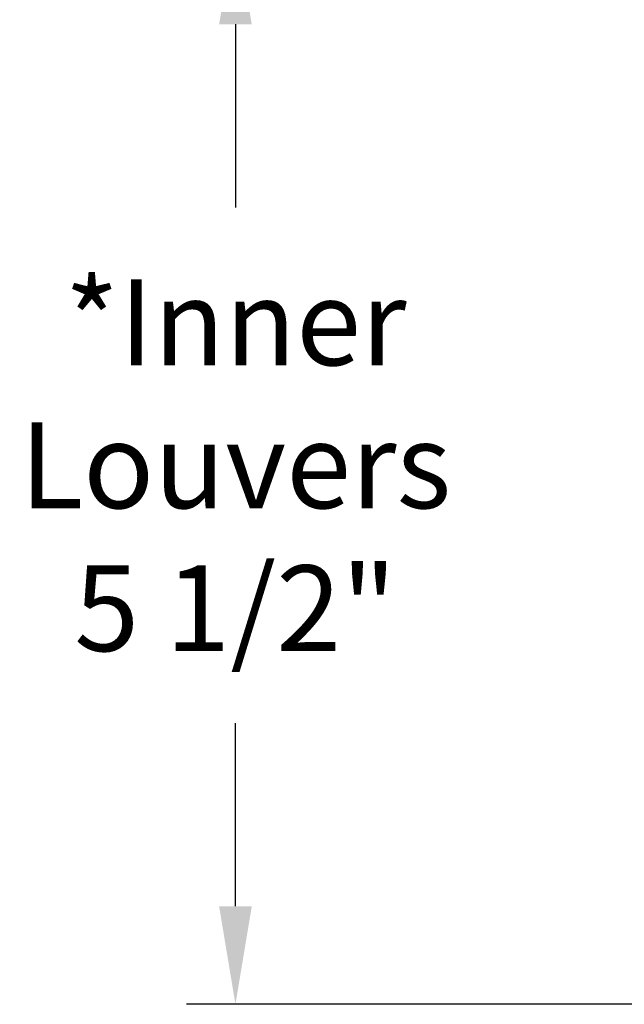
# Model space of a CAD drawing. Units: inches. Extents: x -9.5 to 76, y -6.7 to 22.1.
# Drawn here: x -7.6 to -4.5, y 14 to 19.1 of the extents above; entities that cross this region are included whole.
import ezdxf

# ---------------------------------------------------------------- set-up
doc = ezdxf.new("R2010")
doc.units = ezdxf.units.IN
doc.header["$MEASUREMENT"] = 0
doc.layers.add('Dimension (ANSI)', color=5, linetype='Continuous')
doc.styles.add('Arial', font='arial.ttf')
doc.dimstyles.new('Dimensions', dxfattribs={"dimtxt": 0.109375, "dimasz": 0.125, "dimexe": 0.0625, "dimexo": 0.125, "dimgap": 0.09, "dimtad": 0, "dimtih": 1, "dimtoh": 1, "dimzin": 0, "dimdsep": 46, "dimlunit": 5, "dimtxsty": 'Arial', "dimcen": 0, "dimadec": 0, "dimazin": 0, "dimtfac": 1, "dimtofl": 0, "dimtmove": 0, "dimatfit": 3, "dimfxl": 1, "dimfrac": 2, "dimtolj": 1, "dimtzin": 0, "dimarcsym": 0})

# ---------------------------------------------------------------- blocks, each defined once
blk = doc.blocks.new('*D7')
at = {"layer": 'Defpoints', "color": 0, "transparency": 16777216}
for p in [(-6.4502, 19.5386), (-1.3717, 19.5386), (-1.3717, 14.0386)]:
    blk.add_point(p, dxfattribs=at)
at = {"layer": 'Dimension (ANSI)', "color": 0, "lineweight": -2, "transparency": 16777216}
for p, q in [((-1.8717, 19.5386), (-6.7002, 19.5386)), ((-6.4502, 19.0386), (-6.4502, 18.104)), ((-6.4502, 14.5386), (-6.4502, 15.4732)), ((-1.8717, 14.0386), (-6.7002, 14.0386))]:
    blk.add_line(p, q, dxfattribs=at)
at = {"layer": 'Dimension (ANSI)', "color": 0, "transparency": 16777216}
for points in [[(-6.5335, 19.0386), (-6.3669, 19.0386), (-6.4502, 19.5386)], [(-6.5335, 14.5386), (-6.3669, 14.5386), (-6.4502, 14.0386)]]:
    blk.add_solid(points, dxfattribs=at)
at = {"layer": 'Dimension (ANSI)', "color": 0, "transparency": 16777216, "insert": (-6.4502, 16.7886), "char_height": 0.4375, "attachment_point": 5, "style": 'Arial'}
blk.add_mtext('\\A1;*Inner\\PLouvers\\P5 1/2"', dxfattribs=at)

msp = doc.modelspace()

# ---------------------------------------------------------------- dimensions: what is measured, and where the dimension line sits
at = {"layer": 'Dimension (ANSI)', "color": 5}
dim = msp.add_linear_dim(base=(-6.4502, 19.5386), p1=(-1.3717, 14.0386), p2=(-1.3717, 19.5386), angle=90, text='*Inner\\PLouvers\\P<>', dimstyle='Dimensions', override={"dimpost": '"'}, dxfattribs=at)
dim.commit()
dim.dimension.update_dxf_attribs({"geometry": '*D7', "text_midpoint": (-6.4502, 16.7886)})

doc.saveas('drawing.dxf')
